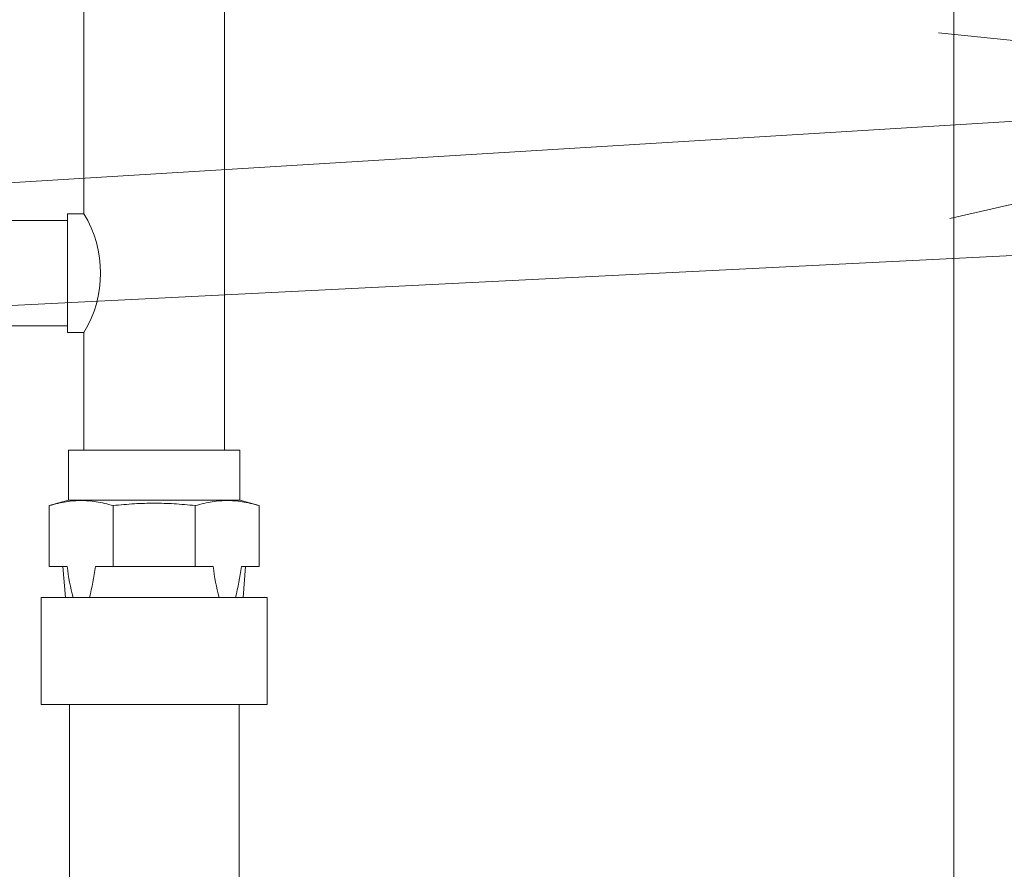
# Model space of a CAD drawing. Extents: x 0 to 420, y 0 to 297.
# Drawn here: x 135 to 141, y 94 to 98 of the extents above; entities that cross this region are included whole.
import ezdxf

# ---------------------------------------------------------------- set-up
doc = ezdxf.new("R2010")
doc.units = 0
doc.layers.get('0').update_dxf_attribs({"linetype": 'CONTINUOUS'})
doc.layers.add('DD0', color=7, linetype='CONTINUOUS')
doc.layers.add('M0', color=3, linetype='CONTINUOUS')
doc.styles.get("Standard").update_dxf_attribs({"font": 'txt', "bigfont": 'BIGFONT'})
doc.dimstyles.new('LEADSTYL', dxfattribs={"dimtxt": 3.2, "dimasz": 3, "dimexe": 0.18, "dimexo": 0.0625, "dimgap": 1, "dimtad": 0, "dimtih": 1, "dimtoh": 1, "dimdec": 4, "dimzin": 0, "dimdsep": 46, "dimtxsty": 'STANDARD', "dimblk1": 'OPEN', "dimblk2": 'OPEN', "dimsah": 1, "dimcen": 0.09, "dimadec": 0, "dimazin": 0, "dimtfac": 1, "dimtdec": 4, "dimtofl": 0, "dimtmove": 0, "dimatfit": 3, "dimfxl": 1, "dimtolj": 1, "dimtzin": 0, "dimarcsym": 0})

# ---------------------------------------------------------------- blocks, each defined once
blk = doc.blocks.new('_OPEN')
at = {"color": 0, "lineweight": 13}
for p, q in [((-0.965926, 0.258819), (0, 0)), ((0, 0), (-1, 0)), ((0, 0), (-0.965926, -0.258819))]:
    blk.add_line(p, q, dxfattribs=at)

msp = doc.modelspace()

# ---------------------------------------------------------------- linework, layer by layer
at = {"layer": 'M0', "color": 6, "linetype": 'CONTINUOUS', "lineweight": 13}
msp.add_line((140.335902, 90.986849), (140.335902, 99.316349), dxfattribs=at)
at = {"layer": 'M0', "linetype": 'CONTINUOUS', "lineweight": 13}
for p, q in [((135.717923, 97.208915), (135.717923, 99.136224)), ((136.463881, 99.136224), (136.463881, 95.952799)), ((134.035116, 97.172939), (135.629818, 97.172939)), ((135.629818, 97.208915), (135.717923, 97.208915)), ((135.629818, 96.577494), (135.629818, 97.208915)), ((135.629818, 96.61347), (134.035116, 96.61347)), ((135.629818, 96.577494), (135.717923, 96.577494)), ((135.717923, 95.952799), (135.717923, 96.577494)), ((135.490902, 95.172074), (136.690902, 95.172074)), ((135.490902, 95.172074), (135.490902, 94.603186)), ((136.690902, 95.172074), (136.690902, 94.603186)), ((135.490902, 94.603186), (136.690902, 94.603186)), ((135.640902, 94.603186), (135.640902, 84.696599)), ((136.540902, 94.603186), (136.540902, 84.846599))]:
    msp.add_line(p, q, dxfattribs=at)
at = {"layer": 'M0', "color": 7, "linetype": 'CONTINUOUS', "lineweight": 13}
for p, q in [((136.545874, 95.952799), (135.635931, 95.952799)), ((135.635931, 95.952799), (135.635931, 95.688622)), ((136.545874, 95.952799), (136.545874, 95.688622)), ((135.635931, 95.688622), (135.533195, 95.659269)), ((135.533195, 95.659269), (135.533195, 95.336385)), ((136.545874, 95.688622), (135.635931, 95.688622)), ((135.87371, 95.336385), (135.87371, 95.659269)), ((136.308095, 95.659269), (136.308095, 95.336385)), ((136.545874, 95.688622), (136.64861, 95.659269)), ((136.64861, 95.659269), (136.64861, 95.336385)), ((135.628328, 95.336385), (135.533195, 95.336385)), ((135.61955, 95.172074), (135.606578, 95.336385)), ((135.87371, 95.336385), (135.778577, 95.336385)), ((136.308095, 95.336385), (135.87371, 95.336385)), ((136.403228, 95.336385), (136.308095, 95.336385)), ((136.64861, 95.336385), (136.553477, 95.336385)), ((136.562255, 95.172074), (136.575227, 95.336385))]:
    msp.add_line(p, q, dxfattribs=at)
at = {"layer": 'M0', "linetype": 'CONTINUOUS', "lineweight": 13}
msp.add_arc((135.196328, 96.893204), 0.609701, -31.185622, 31.185622, dxfattribs=at)
at = {"layer": 'M0', "color": 7, "linetype": 'CONTINUOUS', "lineweight": 13, "extrusion": (0, 0, -1)}
for points in [[(135.533195, 95.659269), (135.564538, 95.667113), (135.59588, 95.674958), (135.624257, 95.679629), (135.652633, 95.684301), (135.678043, 95.6858), (135.703453, 95.6858), (135.728862, 95.6858), (135.754272, 95.684301), (135.782649, 95.679629), (135.811025, 95.674957), (135.842367, 95.667113), (135.87371, 95.659269)], [(135.87371, 95.659269), (135.9116, 95.662919), (135.949489, 95.666569), (135.985688, 95.668801), (136.021887, 95.671034), (136.056395, 95.671848), (136.090902, 95.671848), (136.12541, 95.671849), (136.159918, 95.671034), (136.196117, 95.668801), (136.232315, 95.666569), (136.270205, 95.662919), (136.308095, 95.659269)], [(136.308095, 95.659269), (136.339437, 95.667113), (136.37078, 95.674958), (136.399156, 95.679629), (136.427532, 95.684301), (136.452942, 95.6858), (136.478352, 95.6858), (136.503762, 95.6858), (136.529172, 95.684301), (136.557548, 95.679629), (136.585925, 95.674957), (136.617267, 95.667113), (136.64861, 95.659269)]]:
    msp.add_open_spline(points, degree=3, knots=[0, 0, 0, 0, 1, 1, 1, 2, 2, 2, 3, 3, 3, 4, 4, 4, 4], dxfattribs=at)
for points in [[(135.659845, 95.172074), (135.645391, 95.22311), (135.636859, 95.279748), (135.628328, 95.336385)], [(135.778577, 95.336385), (135.770046, 95.279748), (135.761514, 95.223111), (135.747061, 95.172074)], [(136.434744, 95.172074), (136.42029, 95.22311), (136.411759, 95.279748), (136.403228, 95.336385)], [(136.553477, 95.336385), (136.544945, 95.279748), (136.536414, 95.223111), (136.52196, 95.172074)]]:
    msp.add_open_spline(points, degree=3, dxfattribs=at)

# ---------------------------------------------------------------- leaders
at = {"layer": 'DD0'}
for points in [[(162.691177, 98.084572), (77.548294, 93.844841)], [(143.277924, 97.859222), (77.548302, 93.844833)]]:
    msp.add_leader(points, dimstyle='LEADSTYL', override={"dimldrblk": 'OPEN', "dimlwd": 13, "dimlwe": 13}, dxfattribs=at)

doc.saveas('drawing.dxf')
